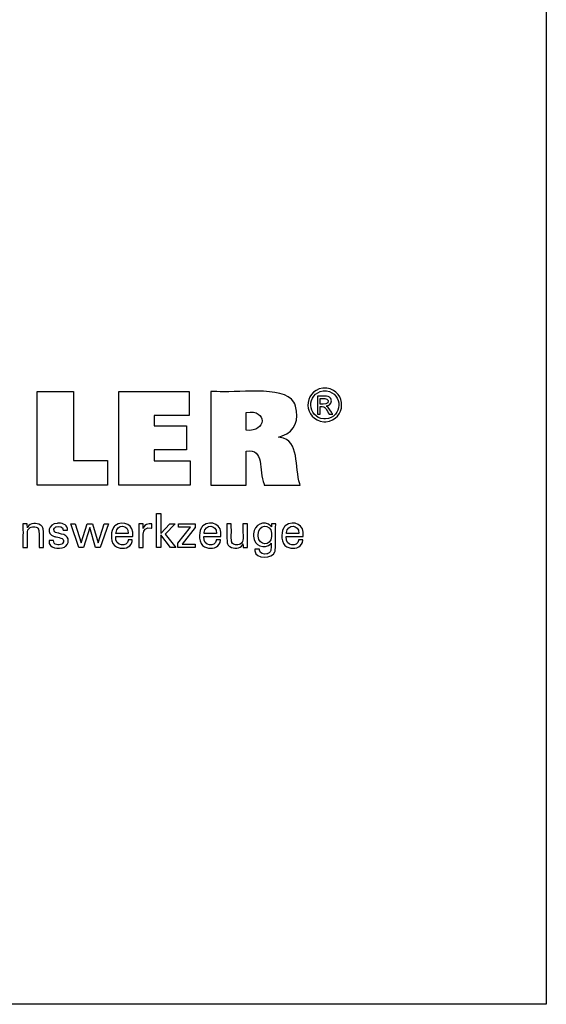
# Model space of a CAD drawing. Extents: x -35 to 1972, y -164 to 1209.
# Drawn here: x 1844 to 1972, y -164 to 75 of the extents above; entities that cross this region are included whole.
import ezdxf

# ---------------------------------------------------------------- set-up
doc = ezdxf.new("R2010")
doc.units = 0
doc.header["$MEASUREMENT"] = 0
doc.layers.get('0').update_dxf_attribs({"lineweight": 0})

msp = doc.modelspace()

# ---------------------------------------------------------------- linework, layer by layer
at = {"color": 18, "lineweight": 25, "true_color": 0x000000}
msp.add_lwpolyline([(-35.35, -164.36), (-35.35, 1209.33), (1972.3, 1209.33), (1972.3, -164.36)], close=True, dxfattribs=at)
for points in [[(1865.82, -32.31), (1865.82, -38.36), (1848.71, -38.36), (1848.71, -15.58), (1857.53, -15.58), (1857.53, -32.31), (1865.82, -32.31)], [(1868.51, -38.36), (1868.51, -15.55), (1885.59, -15.55), (1885.59, -21.41), (1877.13, -21.41), (1877.13, -23.88), (1884.99, -23.88), (1884.99, -29.74), (1877.13, -29.74), (1877.13, -32.44), (1885.89, -32.44), (1885.89, -38.36), (1868.51, -38.36)], [(1878.74, -53.49), (1877.67, -53.49), (1877.67, -45.18), (1878.74, -45.18), (1878.74, -50.07), (1880.93, -47.69), (1882.24, -47.69), (1879.82, -50.19), (1882.41, -53.49), (1881.09, -53.49), (1878.74, -50.39), (1878.74, -53.49)], [(1862.18, -47.7), (1863.5, -52.35), (1864.98, -47.7), (1866.01, -47.7), (1864.01, -53.49), (1862.88, -53.49), (1861.49, -48.62), (1859.96, -53.49), (1858.83, -53.49), (1856.93, -47.7), (1857.98, -47.7), (1859.42, -52.35), (1860.88, -47.7), (1862.18, -47.7)], [(1882.84, -53.49), (1882.84, -52.42), (1885.93, -48.49), (1883.03, -48.49), (1883.03, -47.7), (1887.11, -47.7), (1887.11, -48.63), (1883.93, -52.68), (1887.1, -52.68), (1887.1, -53.49), (1882.84, -53.49)]]:
    msp.add_lwpolyline(points, dxfattribs=at)
for points, knots in [([(1890.88, -38.36), (1890.88, -38.36), (1890.88, -37.58), (1890.88, -37.58), (1890.88, -30.5), (1890.88, -23.41), (1890.88, -16.33), (1890.88, -16.33), (1890.88, -15.55), (1890.88, -15.55), (1890.88, -15.55), (1892.36, -15.55), (1892.36, -15.55), (1896.12, -16.11), (1908.69, -13.97), (1910.99, -18.15), (1910.99, -18.15), (1911.24, -18.61), (1911.24, -18.61), (1911.24, -18.61), (1911.46, -19.18), (1911.46, -19.18), (1912.33, -22.3), (1911.44, -25.22), (1908.21, -26.37), (1908.21, -26.37), (1907.75, -26.53), (1907.75, -26.53), (1907.75, -26.53), (1907.27, -26.67), (1907.27, -26.67), (1907.27, -26.67), (1907.72, -26.75), (1907.72, -26.75), (1912.5, -27.31), (1911.16, -34.13), (1912.48, -38.02), (1912.48, -38.02), (1912.55, -38.36), (1912.55, -38.36), (1912.55, -38.36), (1912.25, -38.36), (1912.25, -38.36), (1909.55, -38.36), (1906.85, -38.36), (1904.14, -38.36), (1904.14, -38.36), (1903.85, -38.36), (1903.85, -38.36), (1903.85, -38.36), (1903.78, -38.11), (1903.78, -38.11), (1902.49, -34.72), (1903.98, -29.29), (1899.5, -30.1), (1899.5, -30.1), (1899.47, -30.1), (1899.47, -30.1), (1899.47, -30.1), (1899.47, -30.39), (1899.47, -30.39), (1899.47, -32.95), (1899.47, -35.52), (1899.47, -38.08), (1899.47, -38.08), (1899.47, -38.36), (1899.47, -38.36), (1899.47, -38.36), (1899.17, -38.36), (1899.17, -38.36), (1896.51, -38.36), (1893.84, -38.36), (1891.18, -38.36), (1891.18, -38.36), (1890.88, -38.36), (1890.88, -38.36)], [0, 0, 0, 0, 1, 1, 1, 2, 2, 2, 3, 3, 3, 4, 4, 4, 5, 5, 5, 6, 6, 6, 7, 7, 7, 8, 8, 8, 9, 9, 9, 10, 10, 10, 11, 11, 11, 12, 12, 12, 13, 13, 13, 14, 14, 14, 15, 15, 15, 16, 16, 16, 17, 17, 17, 18, 18, 18, 19, 19, 19, 20, 20, 20, 21, 21, 21, 22, 22, 22, 23, 23, 23, 24, 24, 24, 25, 25, 25, 25]), ([(1918.54, -14.74), (1918.54, -14.74), (1918.77, -14.74), (1918.77, -14.74), (1918.77, -14.74), (1919, -14.76), (1919, -14.76), (1923.97, -15.48), (1923.78, -22.48), (1918.78, -22.93), (1918.78, -22.93), (1918.54, -22.93), (1918.54, -22.93), (1918.54, -22.93), (1918.31, -22.93), (1918.31, -22.93), (1913.3, -22.46), (1913.11, -15.49), (1918.08, -14.76), (1918.08, -14.76), (1918.31, -14.74), (1918.31, -14.74), (1918.31, -14.74), (1918.54, -14.74), (1918.54, -14.74)], [0, 0, 0, 0, 1, 1, 1, 2, 2, 2, 3, 3, 3, 4, 4, 4, 5, 5, 5, 6, 6, 6, 7, 7, 7, 8, 8, 8, 8]), ([(1918.54, -15.41), (1918.54, -15.41), (1918.35, -15.42), (1918.35, -15.42), (1918.35, -15.42), (1918.16, -15.44), (1918.16, -15.44), (1914.01, -16.06), (1914.17, -21.85), (1918.34, -22.25), (1918.34, -22.25), (1918.54, -22.25), (1918.54, -22.25), (1918.54, -22.25), (1918.74, -22.25), (1918.74, -22.25), (1922.91, -21.86), (1923.07, -16.05), (1918.92, -15.44), (1918.92, -15.44), (1918.73, -15.42), (1918.73, -15.42), (1918.73, -15.42), (1918.54, -15.41), (1918.54, -15.41)], [0, 0, 0, 0, 1, 1, 1, 2, 2, 2, 3, 3, 3, 4, 4, 4, 5, 5, 5, 6, 6, 6, 7, 7, 7, 8, 8, 8, 8]), ([(1916.74, -21.1), (1916.74, -21.1), (1916.74, -20.95), (1916.74, -20.95), (1916.74, -19.58), (1916.74, -18.21), (1916.74, -16.84), (1916.74, -16.84), (1916.74, -16.69), (1916.74, -16.69), (1916.74, -16.69), (1916.94, -16.69), (1916.94, -16.69), (1917.69, -16.77), (1919.42, -16.45), (1919.89, -17.17), (1919.89, -17.17), (1919.94, -17.24), (1919.94, -17.24), (1919.94, -17.24), (1919.98, -17.31), (1919.98, -17.31), (1920.41, -18.05), (1919.94, -18.93), (1919.12, -19.09), (1919.12, -19.09), (1919.01, -19.12), (1919.01, -19.12), (1919.01, -19.12), (1918.88, -19.13), (1918.88, -19.13), (1918.88, -19.13), (1918.93, -19.15), (1918.93, -19.15), (1919.49, -19.35), (1920.09, -20.59), (1920.43, -21.07), (1920.43, -21.07), (1920.45, -21.1), (1920.45, -21.1), (1920.45, -21.1), (1920.42, -21.1), (1920.42, -21.1), (1920.15, -21.1), (1919.88, -21.1), (1919.61, -21.1), (1919.61, -21.1), (1919.58, -21.1), (1919.58, -21.1), (1919.58, -21.1), (1919.56, -21.08), (1919.56, -21.08), (1918.93, -20.13), (1918.82, -19.05), (1917.47, -19.23), (1917.47, -19.23), (1917.45, -19.23), (1917.45, -19.23), (1917.45, -19.23), (1917.45, -19.29), (1917.45, -19.29), (1917.45, -19.87), (1917.45, -20.45), (1917.45, -21.04), (1917.45, -21.04), (1917.45, -21.1), (1917.45, -21.1), (1917.45, -21.1), (1917.43, -21.1), (1917.43, -21.1), (1917.21, -21.1), (1916.99, -21.1), (1916.77, -21.1), (1916.77, -21.1), (1916.74, -21.1), (1916.74, -21.1)], [0, 0, 0, 0, 1, 1, 1, 2, 2, 2, 3, 3, 3, 4, 4, 4, 5, 5, 5, 6, 6, 6, 7, 7, 7, 8, 8, 8, 9, 9, 9, 10, 10, 10, 11, 11, 11, 12, 12, 12, 13, 13, 13, 14, 14, 14, 15, 15, 15, 16, 16, 16, 17, 17, 17, 18, 18, 18, 19, 19, 19, 20, 20, 20, 21, 21, 21, 22, 22, 22, 23, 23, 23, 24, 24, 24, 25, 25, 25, 25]), ([(1917.45, -18.62), (1917.45, -18.62), (1917.56, -18.62), (1917.56, -18.62), (1918.18, -18.58), (1919.51, -18.84), (1919.38, -17.82), (1919.38, -17.82), (1919.37, -17.78), (1919.37, -17.78), (1919.37, -17.78), (1919.36, -17.74), (1919.36, -17.74), (1919.13, -17.09), (1918.11, -17.35), (1917.56, -17.29), (1917.56, -17.29), (1917.45, -17.29), (1917.45, -17.29), (1917.45, -17.29), (1917.45, -17.33), (1917.45, -17.33), (1917.45, -17.75), (1917.45, -18.16), (1917.45, -18.58), (1917.45, -18.58), (1917.45, -18.62), (1917.45, -18.62)], [0, 0, 0, 0, 1, 1, 1, 2, 2, 2, 3, 3, 3, 4, 4, 4, 5, 5, 5, 6, 6, 6, 7, 7, 7, 8, 8, 8, 9, 9, 9, 9]), ([(1899.49, -24.97), (1899.49, -24.97), (1899.51, -24.97), (1899.51, -24.97), (1904.39, -25.58), (1904.72, -19.8), (1899.53, -20.65), (1899.53, -20.65), (1899.49, -20.65), (1899.49, -20.65), (1899.49, -20.65), (1899.49, -20.8), (1899.49, -20.8), (1899.49, -22.14), (1899.49, -23.48), (1899.49, -24.82), (1899.49, -24.82), (1899.49, -24.97), (1899.49, -24.97)], [0, 0, 0, 0, 1, 1, 1, 2, 2, 2, 3, 3, 3, 4, 4, 4, 5, 5, 5, 6, 6, 6, 6]), ([(1846.35, -48.64), (1846.35, -48.64), (1846.4, -48.54), (1846.4, -48.54), (1846.4, -48.54), (1846.45, -48.45), (1846.45, -48.45), (1847.06, -47.48), (1848.63, -47.42), (1849.51, -48), (1849.51, -48), (1849.6, -48.06), (1849.6, -48.06), (1849.6, -48.06), (1849.68, -48.12), (1849.68, -48.12), (1849.68, -48.12), (1849.76, -48.19), (1849.76, -48.19), (1849.98, -48.39), (1850.12, -48.61), (1850.18, -48.9), (1850.18, -48.9), (1850.2, -48.97), (1850.2, -48.97), (1850.2, -48.97), (1850.21, -49.05), (1850.21, -49.05), (1850.3, -50.18), (1850.22, -51.43), (1850.25, -52.56), (1850.25, -52.56), (1850.25, -53.49), (1850.25, -53.49), (1850.25, -53.49), (1850.21, -53.49), (1850.21, -53.49), (1849.88, -53.49), (1849.55, -53.49), (1849.22, -53.49), (1849.22, -53.49), (1849.18, -53.49), (1849.18, -53.49), (1849.18, -53.49), (1849.18, -52.54), (1849.18, -52.54), (1849.13, -51.57), (1849.27, -50.2), (1849.12, -49.26), (1849.12, -49.26), (1849.08, -49.14), (1849.08, -49.14), (1849.08, -49.14), (1849.04, -49.03), (1849.04, -49.03), (1848.87, -48.65), (1848.56, -48.48), (1848.17, -48.43), (1848.17, -48.43), (1848.03, -48.42), (1848.03, -48.42), (1848.03, -48.42), (1847.89, -48.41), (1847.89, -48.41), (1847.89, -48.41), (1847.74, -48.42), (1847.74, -48.42), (1847.74, -48.42), (1847.6, -48.43), (1847.6, -48.43), (1847.18, -48.48), (1846.78, -48.69), (1846.54, -49.05), (1846.54, -49.05), (1846.48, -49.15), (1846.48, -49.15), (1846.48, -49.15), (1846.44, -49.25), (1846.44, -49.25), (1846.23, -49.99), (1846.42, -51.71), (1846.35, -52.52), (1846.35, -52.52), (1846.35, -53.49), (1846.35, -53.49), (1846.35, -53.49), (1846.32, -53.49), (1846.32, -53.49), (1845.98, -53.49), (1845.65, -53.49), (1845.32, -53.49), (1845.32, -53.49), (1845.28, -53.49), (1845.28, -53.49), (1845.28, -53.49), (1845.28, -53.34), (1845.28, -53.34), (1845.24, -51.5), (1845.34, -49.59), (1845.24, -47.76), (1845.24, -47.76), (1845.24, -47.7), (1845.24, -47.7), (1845.24, -47.7), (1845.27, -47.7), (1845.27, -47.7), (1845.61, -47.7), (1845.94, -47.7), (1846.28, -47.7), (1846.28, -47.7), (1846.32, -47.7), (1846.32, -47.7), (1846.32, -47.7), (1846.32, -47.73), (1846.32, -47.73), (1846.33, -48.02), (1846.34, -48.32), (1846.35, -48.61), (1846.35, -48.61), (1846.35, -48.64), (1846.35, -48.64)], [0, 0, 0, 0, 1, 1, 1, 2, 2, 2, 3, 3, 3, 4, 4, 4, 5, 5, 5, 6, 6, 6, 7, 7, 7, 8, 8, 8, 9, 9, 9, 10, 10, 10, 11, 11, 11, 12, 12, 12, 13, 13, 13, 14, 14, 14, 15, 15, 15, 16, 16, 16, 17, 17, 17, 18, 18, 18, 19, 19, 19, 20, 20, 20, 21, 21, 21, 22, 22, 22, 23, 23, 23, 24, 24, 24, 25, 25, 25, 26, 26, 26, 27, 27, 27, 28, 28, 28, 29, 29, 29, 30, 30, 30, 31, 31, 31, 32, 32, 32, 33, 33, 33, 34, 34, 34, 35, 35, 35, 36, 36, 36, 37, 37, 37, 38, 38, 38, 39, 39, 39, 40, 40, 40, 40]), ([(1851.61, -51.75), (1851.61, -51.75), (1851.64, -51.75), (1851.64, -51.75), (1851.98, -51.75), (1852.31, -51.75), (1852.64, -51.75), (1852.64, -51.75), (1852.68, -51.75), (1852.68, -51.75), (1852.68, -51.75), (1852.68, -51.76), (1852.68, -51.76), (1852.65, -52.81), (1853.96, -53.06), (1854.7, -52.62), (1854.7, -52.62), (1854.78, -52.57), (1854.78, -52.57), (1854.78, -52.57), (1854.85, -52.51), (1854.85, -52.51), (1855.77, -51.28), (1854.21, -51.06), (1853.35, -50.9), (1853.35, -50.9), (1853.23, -50.87), (1853.23, -50.87), (1853.23, -50.87), (1853.19, -50.86), (1853.19, -50.86), (1853.19, -50.86), (1853.02, -50.82), (1853.02, -50.82), (1853.02, -50.82), (1852.86, -50.77), (1852.86, -50.77), (1850.86, -50.18), (1851.47, -47.75), (1853.55, -47.59), (1853.55, -47.59), (1853.77, -47.57), (1853.77, -47.57), (1853.77, -47.57), (1853.99, -47.57), (1853.99, -47.57), (1855.05, -47.55), (1856.2, -48.01), (1856.09, -49.25), (1856.09, -49.25), (1856.09, -49.25), (1856.09, -49.25), (1856.09, -49.25), (1856.09, -49.26), (1856.09, -49.26), (1856.09, -49.26), (1856.09, -49.27), (1856.09, -49.27), (1856.09, -49.27), (1856.05, -49.27), (1856.05, -49.27), (1855.72, -49.27), (1855.39, -49.27), (1855.06, -49.27), (1855.06, -49.27), (1855.02, -49.27), (1855.02, -49.27), (1855.02, -49.27), (1855.02, -49.26), (1855.02, -49.26), (1855.05, -48.35), (1854, -48.16), (1853.32, -48.43), (1853.32, -48.43), (1853.24, -48.47), (1853.24, -48.47), (1853.24, -48.47), (1853.16, -48.51), (1853.16, -48.51), (1852.3, -49.18), (1852.92, -49.83), (1853.78, -49.96), (1853.78, -49.96), (1853.95, -50.01), (1853.95, -50.01), (1853.95, -50.01), (1854.16, -50.07), (1854.16, -50.07), (1854.16, -50.07), (1854.38, -50.12), (1854.38, -50.12), (1854.38, -50.12), (1854.59, -50.18), (1854.59, -50.18), (1856.35, -50.42), (1856.81, -52.08), (1855.64, -53.14), (1855.64, -53.14), (1855.5, -53.25), (1855.5, -53.25), (1855.5, -53.25), (1855.34, -53.34), (1855.34, -53.34), (1854.03, -53.93), (1851.41, -53.8), (1851.61, -51.79), (1851.61, -51.79), (1851.61, -51.75), (1851.61, -51.75)], [0, 0, 0, 0, 1, 1, 1, 2, 2, 2, 3, 3, 3, 4, 4, 4, 5, 5, 5, 6, 6, 6, 7, 7, 7, 8, 8, 8, 9, 9, 9, 10, 10, 10, 11, 11, 11, 12, 12, 12, 13, 13, 13, 14, 14, 14, 15, 15, 15, 16, 16, 16, 17, 17, 17, 18, 18, 18, 19, 19, 19, 20, 20, 20, 21, 21, 21, 22, 22, 22, 23, 23, 23, 24, 24, 24, 25, 25, 25, 26, 26, 26, 27, 27, 27, 28, 28, 28, 29, 29, 29, 30, 30, 30, 31, 31, 31, 32, 32, 32, 33, 33, 33, 34, 34, 34, 35, 35, 35, 36, 36, 36, 36]), ([(1871.82, -51.63), (1871.82, -51.63), (1871.81, -51.83), (1871.81, -51.83), (1871.81, -51.83), (1871.78, -52.02), (1871.78, -52.02), (1871.78, -52.02), (1871.74, -52.2), (1871.74, -52.2), (1871.32, -53.62), (1869.65, -53.85), (1868.41, -53.49), (1868.41, -53.49), (1868.18, -53.4), (1868.18, -53.4), (1868.18, -53.4), (1867.97, -53.3), (1867.97, -53.3), (1866.48, -52.57), (1866.49, -50), (1867.15, -48.77), (1867.15, -48.77), (1867.28, -48.56), (1867.28, -48.56), (1867.28, -48.56), (1867.42, -48.37), (1867.42, -48.37), (1867.42, -48.37), (1867.58, -48.2), (1867.58, -48.2), (1869.68, -46.62), (1872.35, -48.01), (1871.91, -50.71), (1871.91, -50.71), (1871.9, -50.77), (1871.9, -50.77), (1871.9, -50.77), (1871.76, -50.77), (1871.76, -50.77), (1870.49, -50.77), (1869.21, -50.77), (1867.94, -50.77), (1867.94, -50.77), (1867.79, -50.77), (1867.79, -50.77), (1867.79, -50.77), (1867.79, -50.77), (1867.79, -50.77), (1867.51, -53.42), (1870.7, -53.3), (1870.8, -51.75), (1870.8, -51.75), (1870.81, -51.63), (1870.81, -51.63), (1870.81, -51.63), (1870.84, -51.63), (1870.84, -51.63), (1871.16, -51.63), (1871.47, -51.63), (1871.78, -51.63), (1871.78, -51.63), (1871.82, -51.63), (1871.82, -51.63)], [0, 0, 0, 0, 1, 1, 1, 2, 2, 2, 3, 3, 3, 4, 4, 4, 5, 5, 5, 6, 6, 6, 7, 7, 7, 8, 8, 8, 9, 9, 9, 10, 10, 10, 11, 11, 11, 12, 12, 12, 13, 13, 13, 14, 14, 14, 15, 15, 15, 16, 16, 16, 17, 17, 17, 18, 18, 18, 19, 19, 19, 20, 20, 20, 21, 21, 21, 21]), ([(1867.85, -50.02), (1867.85, -50.02), (1867.95, -50.02), (1867.95, -50.02), (1868.88, -50.02), (1869.81, -50.02), (1870.74, -50.02), (1870.74, -50.02), (1870.84, -50.02), (1870.84, -50.02), (1870.84, -50.02), (1870.84, -50.02), (1870.84, -50.02), (1870.97, -47.77), (1868.01, -47.69), (1867.86, -49.85), (1867.86, -49.85), (1867.85, -50.02), (1867.85, -50.02)], [0, 0, 0, 0, 1, 1, 1, 2, 2, 2, 3, 3, 3, 4, 4, 4, 5, 5, 5, 6, 6, 6, 6]), ([(1873.39, -53.49), (1873.39, -53.49), (1873.39, -53.33), (1873.39, -53.33), (1873.36, -51.47), (1873.45, -49.6), (1873.36, -47.74), (1873.36, -47.74), (1873.36, -47.7), (1873.36, -47.7), (1873.36, -47.7), (1873.4, -47.7), (1873.4, -47.7), (1873.73, -47.7), (1874.06, -47.7), (1874.39, -47.7), (1874.39, -47.7), (1874.43, -47.7), (1874.43, -47.7), (1874.43, -47.7), (1874.43, -47.74), (1874.43, -47.74), (1874.44, -48.08), (1874.45, -48.43), (1874.45, -48.77), (1874.45, -48.77), (1874.45, -48.81), (1874.45, -48.81), (1874.45, -48.81), (1874.49, -48.69), (1874.49, -48.69), (1874.79, -47.81), (1875.68, -47.6), (1876.5, -47.73), (1876.5, -47.73), (1876.52, -47.74), (1876.52, -47.74), (1876.52, -47.74), (1876.52, -47.77), (1876.52, -47.77), (1876.52, -48.08), (1876.52, -48.39), (1876.52, -48.7), (1876.52, -48.7), (1876.52, -48.74), (1876.52, -48.74), (1876.52, -48.74), (1876.48, -48.73), (1876.48, -48.73), (1873.49, -48.16), (1874.71, -51.7), (1874.45, -53.38), (1874.45, -53.38), (1874.45, -53.49), (1874.45, -53.49), (1874.45, -53.49), (1874.42, -53.49), (1874.42, -53.49), (1874.09, -53.49), (1873.76, -53.49), (1873.43, -53.49), (1873.43, -53.49), (1873.39, -53.49), (1873.39, -53.49)], [0, 0, 0, 0, 1, 1, 1, 2, 2, 2, 3, 3, 3, 4, 4, 4, 5, 5, 5, 6, 6, 6, 7, 7, 7, 8, 8, 8, 9, 9, 9, 10, 10, 10, 11, 11, 11, 12, 12, 12, 13, 13, 13, 14, 14, 14, 15, 15, 15, 16, 16, 16, 17, 17, 17, 18, 18, 18, 19, 19, 19, 20, 20, 20, 21, 21, 21, 21]), ([(1893.2, -51.63), (1893.2, -51.63), (1893.19, -51.83), (1893.19, -51.83), (1893.19, -51.83), (1893.17, -52.02), (1893.17, -52.02), (1893.17, -52.02), (1893.13, -52.2), (1893.13, -52.2), (1892.71, -53.62), (1891.03, -53.85), (1889.79, -53.49), (1889.79, -53.49), (1889.56, -53.4), (1889.56, -53.4), (1889.56, -53.4), (1889.35, -53.3), (1889.35, -53.3), (1887.86, -52.57), (1887.87, -50.01), (1888.53, -48.77), (1888.53, -48.77), (1888.66, -48.56), (1888.66, -48.56), (1888.66, -48.56), (1888.8, -48.37), (1888.8, -48.37), (1888.8, -48.37), (1888.96, -48.2), (1888.96, -48.2), (1891.07, -46.62), (1893.74, -48), (1893.29, -50.71), (1893.29, -50.71), (1893.29, -50.74), (1893.29, -50.74), (1893.29, -50.74), (1893.29, -50.77), (1893.29, -50.77), (1893.29, -50.77), (1893.15, -50.77), (1893.15, -50.77), (1891.87, -50.77), (1890.6, -50.77), (1889.32, -50.77), (1889.32, -50.77), (1889.18, -50.77), (1889.18, -50.77), (1889.18, -50.77), (1889.18, -50.77), (1889.18, -50.77), (1888.89, -53.42), (1892.09, -53.3), (1892.19, -51.75), (1892.19, -51.75), (1892.19, -51.63), (1892.19, -51.63), (1892.19, -51.63), (1892.23, -51.63), (1892.23, -51.63), (1892.54, -51.63), (1892.85, -51.63), (1893.17, -51.63), (1893.17, -51.63), (1893.2, -51.63), (1893.2, -51.63)], [0, 0, 0, 0, 1, 1, 1, 2, 2, 2, 3, 3, 3, 4, 4, 4, 5, 5, 5, 6, 6, 6, 7, 7, 7, 8, 8, 8, 9, 9, 9, 10, 10, 10, 11, 11, 11, 12, 12, 12, 13, 13, 13, 14, 14, 14, 15, 15, 15, 16, 16, 16, 17, 17, 17, 18, 18, 18, 19, 19, 19, 20, 20, 20, 21, 21, 21, 22, 22, 22, 22]), ([(1889.24, -50.02), (1889.24, -50.02), (1889.34, -50.02), (1889.34, -50.02), (1890.26, -50.02), (1891.19, -50.02), (1892.12, -50.02), (1892.12, -50.02), (1892.22, -50.02), (1892.22, -50.02), (1892.22, -50.02), (1892.22, -50.02), (1892.22, -50.02), (1892.36, -47.77), (1889.39, -47.69), (1889.24, -49.85), (1889.24, -49.85), (1889.24, -50.02), (1889.24, -50.02)], [0, 0, 0, 0, 1, 1, 1, 2, 2, 2, 3, 3, 3, 4, 4, 4, 5, 5, 5, 6, 6, 6, 6]), ([(1898.68, -52.58), (1898.68, -52.58), (1898.63, -52.68), (1898.63, -52.68), (1898.63, -52.68), (1898.57, -52.78), (1898.57, -52.78), (1897.97, -53.74), (1896.41, -53.82), (1895.52, -53.24), (1895.52, -53.24), (1895.43, -53.18), (1895.43, -53.18), (1895.43, -53.18), (1895.35, -53.11), (1895.35, -53.11), (1895.35, -53.11), (1895.27, -53.04), (1895.27, -53.04), (1895.05, -52.84), (1894.91, -52.62), (1894.85, -52.32), (1894.85, -52.32), (1894.84, -52.25), (1894.84, -52.25), (1894.84, -52.25), (1894.83, -52.17), (1894.83, -52.17), (1894.73, -51.04), (1894.82, -49.79), (1894.79, -48.64), (1894.79, -48.64), (1894.79, -47.7), (1894.79, -47.7), (1894.79, -47.7), (1894.82, -47.7), (1894.82, -47.7), (1895.15, -47.7), (1895.48, -47.7), (1895.81, -47.7), (1895.81, -47.7), (1895.85, -47.7), (1895.85, -47.7), (1895.85, -47.7), (1895.85, -48.66), (1895.85, -48.66), (1895.9, -49.65), (1895.76, -51.02), (1895.91, -51.98), (1895.91, -51.98), (1895.95, -52.1), (1895.95, -52.1), (1895.95, -52.1), (1895.99, -52.21), (1895.99, -52.21), (1896.15, -52.58), (1896.47, -52.75), (1896.86, -52.81), (1896.86, -52.81), (1897, -52.82), (1897, -52.82), (1897, -52.82), (1897.14, -52.82), (1897.14, -52.82), (1897.14, -52.82), (1897.29, -52.82), (1897.29, -52.82), (1897.29, -52.82), (1897.43, -52.81), (1897.43, -52.81), (1897.86, -52.75), (1898.24, -52.55), (1898.49, -52.18), (1898.49, -52.18), (1898.54, -52.08), (1898.54, -52.08), (1898.54, -52.08), (1898.59, -51.98), (1898.59, -51.98), (1898.81, -51.24), (1898.61, -49.5), (1898.68, -48.68), (1898.68, -48.68), (1898.68, -47.7), (1898.68, -47.7), (1898.68, -47.7), (1898.71, -47.7), (1898.71, -47.7), (1899.05, -47.7), (1899.38, -47.7), (1899.71, -47.7), (1899.71, -47.7), (1899.75, -47.7), (1899.75, -47.7), (1899.75, -47.7), (1899.75, -47.86), (1899.75, -47.86), (1899.79, -49.68), (1899.67, -51.62), (1899.79, -53.44), (1899.79, -53.44), (1899.8, -53.49), (1899.8, -53.49), (1899.8, -53.49), (1899.76, -53.49), (1899.76, -53.49), (1899.42, -53.49), (1899.09, -53.49), (1898.75, -53.49), (1898.75, -53.49), (1898.71, -53.49), (1898.71, -53.49), (1898.71, -53.49), (1898.71, -53.46), (1898.71, -53.46), (1898.7, -53.18), (1898.69, -52.9), (1898.68, -52.61), (1898.68, -52.61), (1898.68, -52.58), (1898.68, -52.58)], [0, 0, 0, 0, 1, 1, 1, 2, 2, 2, 3, 3, 3, 4, 4, 4, 5, 5, 5, 6, 6, 6, 7, 7, 7, 8, 8, 8, 9, 9, 9, 10, 10, 10, 11, 11, 11, 12, 12, 12, 13, 13, 13, 14, 14, 14, 15, 15, 15, 16, 16, 16, 17, 17, 17, 18, 18, 18, 19, 19, 19, 20, 20, 20, 21, 21, 21, 22, 22, 22, 23, 23, 23, 24, 24, 24, 25, 25, 25, 26, 26, 26, 27, 27, 27, 28, 28, 28, 29, 29, 29, 30, 30, 30, 31, 31, 31, 32, 32, 32, 33, 33, 33, 34, 34, 34, 35, 35, 35, 36, 36, 36, 37, 37, 37, 38, 38, 38, 39, 39, 39, 40, 40, 40, 40]), ([(1905.51, -52.39), (1905.51, -52.39), (1905.47, -52.47), (1905.47, -52.47), (1905.47, -52.47), (1905.42, -52.54), (1905.42, -52.54), (1904.01, -53.97), (1901.24, -53.17), (1901.27, -50.69), (1901.27, -50.69), (1901.26, -50.4), (1901.26, -50.4), (1901.26, -50.4), (1901.27, -50.12), (1901.27, -50.12), (1901.23, -47.84), (1903.92, -46.72), (1905.46, -48.24), (1905.46, -48.24), (1905.53, -48.32), (1905.53, -48.32), (1905.53, -48.32), (1905.59, -48.41), (1905.59, -48.41), (1905.59, -48.41), (1905.59, -48.39), (1905.59, -48.39), (1905.6, -48.17), (1905.61, -47.95), (1905.63, -47.72), (1905.63, -47.72), (1905.63, -47.7), (1905.63, -47.7), (1905.63, -47.7), (1905.66, -47.7), (1905.66, -47.7), (1905.97, -47.7), (1906.29, -47.7), (1906.6, -47.7), (1906.6, -47.7), (1906.63, -47.7), (1906.63, -47.7), (1906.63, -47.7), (1906.62, -47.81), (1906.62, -47.81), (1906.48, -49.85), (1906.72, -52.12), (1906.52, -54.09), (1906.52, -54.09), (1906.46, -54.32), (1906.46, -54.32), (1906.46, -54.32), (1906.39, -54.53), (1906.39, -54.53), (1905.93, -56.23), (1901.63, -56.35), (1901.58, -54.28), (1901.58, -54.28), (1901.56, -54.07), (1901.56, -54.07), (1901.56, -54.07), (1901.55, -53.85), (1901.55, -53.85), (1901.55, -53.85), (1901.59, -53.85), (1901.59, -53.85), (1901.95, -53.85), (1902.3, -53.85), (1902.66, -53.85), (1902.66, -53.85), (1902.7, -53.85), (1902.7, -53.85), (1902.7, -53.85), (1902.71, -53.98), (1902.71, -53.98), (1902.71, -53.98), (1902.72, -54.1), (1902.72, -54.1), (1902.86, -55), (1903.71, -55.13), (1904.47, -55), (1904.47, -55), (1904.61, -54.96), (1904.61, -54.96), (1904.61, -54.96), (1904.73, -54.92), (1904.73, -54.92), (1905.72, -54.54), (1905.47, -53.36), (1905.51, -52.53), (1905.51, -52.53), (1905.51, -52.39), (1905.51, -52.39)], [0, 0, 0, 0, 1, 1, 1, 2, 2, 2, 3, 3, 3, 4, 4, 4, 5, 5, 5, 6, 6, 6, 7, 7, 7, 8, 8, 8, 9, 9, 9, 10, 10, 10, 11, 11, 11, 12, 12, 12, 13, 13, 13, 14, 14, 14, 15, 15, 15, 16, 16, 16, 17, 17, 17, 18, 18, 18, 19, 19, 19, 20, 20, 20, 21, 21, 21, 22, 22, 22, 23, 23, 23, 24, 24, 24, 25, 25, 25, 26, 26, 26, 27, 27, 27, 28, 28, 28, 29, 29, 29, 30, 30, 30, 31, 31, 31, 31]), ([(1905.64, -50.34), (1905.64, -50.34), (1905.63, -50.14), (1905.63, -50.14), (1905.63, -50.14), (1905.62, -49.94), (1905.62, -49.94), (1905.36, -47.65), (1902.43, -47.71), (1902.39, -50.29), (1902.39, -50.29), (1902.38, -50.52), (1902.38, -50.52), (1902.38, -50.52), (1902.39, -50.72), (1902.39, -50.72), (1902.48, -53.13), (1905.43, -53.21), (1905.62, -50.78), (1905.62, -50.78), (1905.63, -50.56), (1905.63, -50.56), (1905.63, -50.56), (1905.64, -50.34), (1905.64, -50.34)], [0, 0, 0, 0, 1, 1, 1, 2, 2, 2, 3, 3, 3, 4, 4, 4, 5, 5, 5, 6, 6, 6, 7, 7, 7, 8, 8, 8, 8]), ([(1913.19, -51.63), (1913.19, -51.63), (1913.18, -51.83), (1913.18, -51.83), (1913.18, -51.83), (1913.16, -52.02), (1913.16, -52.02), (1913.16, -52.02), (1913.12, -52.2), (1913.12, -52.2), (1912.7, -53.62), (1911.02, -53.85), (1909.78, -53.49), (1909.78, -53.49), (1909.55, -53.4), (1909.55, -53.4), (1909.55, -53.4), (1909.34, -53.3), (1909.34, -53.3), (1907.85, -52.57), (1907.86, -50), (1908.52, -48.77), (1908.52, -48.77), (1908.65, -48.56), (1908.65, -48.56), (1908.65, -48.56), (1908.79, -48.37), (1908.79, -48.37), (1908.79, -48.37), (1908.95, -48.2), (1908.95, -48.2), (1911.06, -46.62), (1913.73, -48), (1913.28, -50.71), (1913.28, -50.71), (1913.28, -50.74), (1913.28, -50.74), (1913.28, -50.74), (1913.28, -50.77), (1913.28, -50.77), (1913.28, -50.77), (1913.14, -50.77), (1913.14, -50.77), (1911.86, -50.77), (1910.59, -50.77), (1909.31, -50.77), (1909.31, -50.77), (1909.17, -50.77), (1909.17, -50.77), (1909.17, -50.77), (1909.17, -50.77), (1909.17, -50.77), (1908.88, -53.42), (1912.08, -53.29), (1912.18, -51.75), (1912.18, -51.75), (1912.18, -51.63), (1912.18, -51.63), (1912.18, -51.63), (1912.22, -51.63), (1912.22, -51.63), (1912.53, -51.63), (1912.84, -51.63), (1913.16, -51.63), (1913.16, -51.63), (1913.19, -51.63), (1913.19, -51.63)], [0, 0, 0, 0, 1, 1, 1, 2, 2, 2, 3, 3, 3, 4, 4, 4, 5, 5, 5, 6, 6, 6, 7, 7, 7, 8, 8, 8, 9, 9, 9, 10, 10, 10, 11, 11, 11, 12, 12, 12, 13, 13, 13, 14, 14, 14, 15, 15, 15, 16, 16, 16, 17, 17, 17, 18, 18, 18, 19, 19, 19, 20, 20, 20, 21, 21, 21, 22, 22, 22, 22]), ([(1909.23, -50.02), (1909.23, -50.02), (1909.33, -50.02), (1909.33, -50.02), (1910.25, -50.02), (1911.18, -50.02), (1912.11, -50.02), (1912.11, -50.02), (1912.21, -50.02), (1912.21, -50.02), (1912.21, -50.02), (1912.21, -50.02), (1912.21, -50.02), (1912.35, -47.77), (1909.38, -47.69), (1909.23, -49.85), (1909.23, -49.85), (1909.23, -50.02), (1909.23, -50.02)], [0, 0, 0, 0, 1, 1, 1, 2, 2, 2, 3, 3, 3, 4, 4, 4, 5, 5, 5, 6, 6, 6, 6])]:
    msp.add_open_spline(points, degree=3, knots=knots, dxfattribs=at)

doc.saveas('drawing.dxf')
